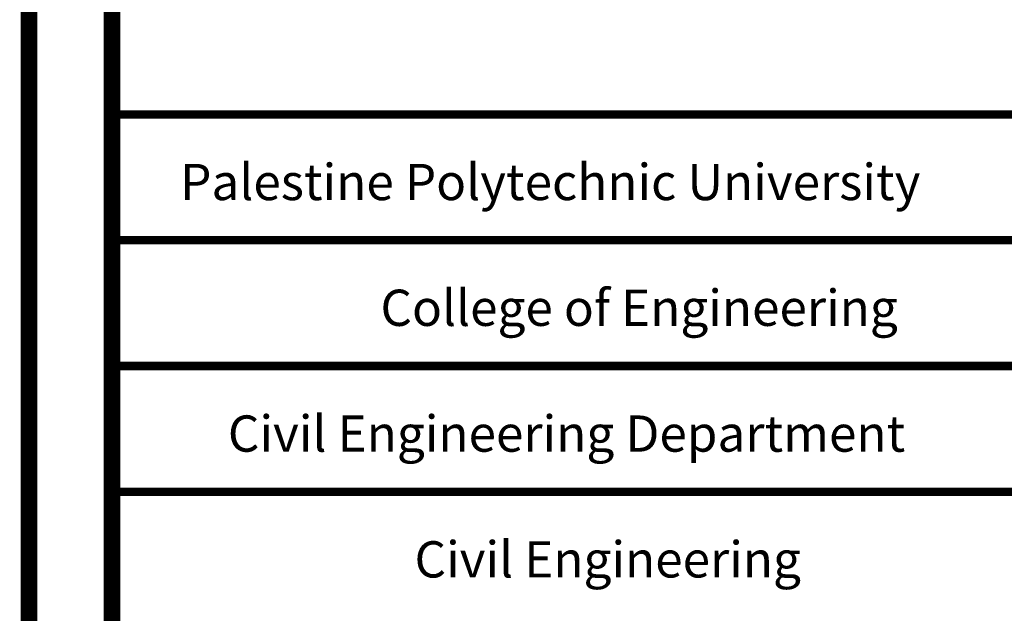
# Model space of a CAD drawing. Units: millimetres. Extents: x -194 to 3448, y -1951 to 1100.
# Drawn here: x 522 to 541, y 715 to 726 of the extents above; entities that cross this region are included whole.
import ezdxf

# ---------------------------------------------------------------- set-up
doc = ezdxf.new("R2010")
doc.units = ezdxf.units.MM
doc.styles.add('ITALICC2', font='italicc.shx', dxfattribs={"height": 24})

msp = doc.modelspace()

# ---------------------------------------------------------------- linework, layer by layer
at = {"const_width": 0.3219}
for points in [[(526.4614, 614.41), (544.97917, 614.41, 0.35416221), (548.19818, 617.76542), (548.19818, 740.29955, 0.41421356), (544.97917, 743.51856), (525.6651, 743.51856, 0.41421356), (522.44608, 740.29955), (522.44608, 618.67162, 0.45049135)], [(544.97917, 741.90905), (525.6651, 741.90905, 0.41421356), (524.05559, 740.29955), (524.05559, 658.00496, 0.41421356), (525.6651, 656.39546), (544.97917, 656.39546, 0.41421356), (546.58868, 658.00496), (546.58868, 740.29955, 0.41421356)]]:
    msp.add_lwpolyline(points, format="xyb", close=True, dxfattribs=at)
at = {"const_width": 0.16212}
for points in [[(524.00952, 724.26042), (546.70571, 724.26042)], [(524.00952, 721.82869), (546.70571, 721.82869)], [(524.00952, 719.39695), (546.70571, 719.39695)], [(524.00952, 716.96522), (546.70571, 716.96522)]]:
    msp.add_lwpolyline(points, dxfattribs=at)

# ---------------------------------------------------------------- texts
at = {"style": 'ITALICC2'}
for s, p in [('Palestine Polytechnic University', (525.37131, 722.60375)), ('College of Engineering', (529.24491, 720.17202)), ('Civil Engineering Department', (526.29453, 717.74028)), ('Civil Engineering', (529.90357, 715.30855))]:
    msp.add_text(s, height=0.7012103, dxfattribs=at).set_placement(p)

doc.saveas('drawing.dxf')
